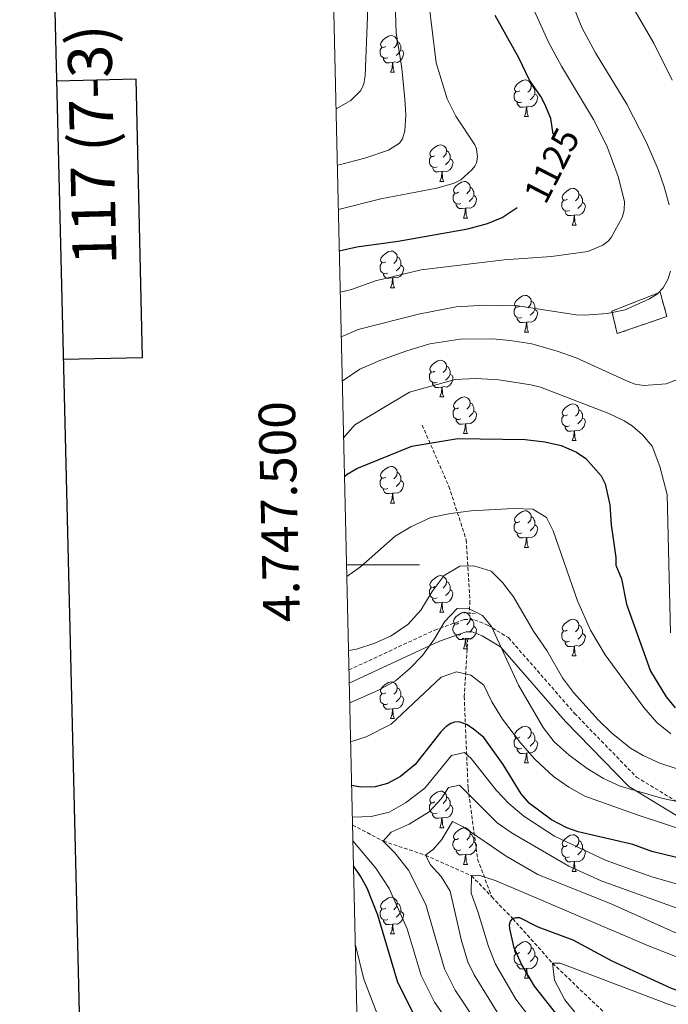
# Model space of a CAD drawing. Units: metres. Extents: x 657355 to 661878, y 4746032 to 4749105.
# Drawn here: x 658183 to 658361, y 4747380 to 4747649 of the extents above; entities that cross this region are included whole.
import ezdxf
from ezdxf.enums import TextEntityAlignment as Align

# ---------------------------------------------------------------- set-up
doc = ezdxf.new("R2010")
doc.units = ezdxf.units.M
doc.header["$MEASUREMENT"] = 0
doc.linetypes.add('TRAZOS', pattern=[0.75, 0.5, -0.25])
doc.linetypes.add('TRAZOSX2', pattern=[1.5, 1, -0.5])
for name, color, linetype, lineweight in [('Level 11', 142, 'TRAZOSX2', 13), ('Level 18', 1, 'TRAZOSX2', 13), ('Level 21', 19, 'Continuous', 0), ('Level 36', 19, 'Continuous', 40), ('Level 4', 36, 'Continuous', 30), ('Level 41', 39, 'Continuous', 0), ('Level 5', 36, 'Continuous', 0), ('Level 53', 1, 'Continuous', 0), ('Level 61', 19, 'Continuous', 0), ('Level 63', 7, 'Continuous', 0)]:
    doc.layers.add(name, color=color, linetype=linetype, lineweight=lineweight)
doc.styles.add('Arial', font='ARIAL.TTF', dxfattribs={"height": 0.2})

msp = doc.modelspace()

# ---------------------------------------------------------------- linework, layer by layer
at = {"layer": 'Level 11', "color": 142, "linetype": 'TRAZOSX2', "lineweight": 13}
for points in [[(658293.54, 4747538.22, 1101.78), (658300.88, 4747521.47, 1096.85), (658305.6, 4747506.81, 1092.38), (658306.64, 4747490.06, 1085.88), (658306.44, 4747486.76, 1085)], [(658306.03, 4747479.8, 1083.53), (658305.07, 4747463.89, 1077.68), (658306.12, 4747438.76, 1065.91), (658308.74, 4747419.39, 1057.02), (658312.6, 4747409.08, 1054.35)], [(658274.49, 4747428.74, 1068.87), (658282.9, 4747424.33, 1065), (658294.43, 4747420.47, 1060), (658307.06, 4747414.85, 1055), (658312.6, 4747409.08, 1054.35)], [(658312.6, 4747409.08, 1054.35), (658318.34, 4747403.1, 1050), (658329.25, 4747390.9, 1045), (658347.42, 4747373.57, 1040)]]:
    msp.add_polyline3d(points, dxfattribs=at)
at = {"layer": 'Level 18', "color": 1, "linetype": 'TRAZOSX2', "lineweight": 13}
msp.add_polyline3d([(658345.52, 4747569.48, 1115.11), (658346.94, 4747563.29, 1113.47), (658360.57, 4747568, 1113.3), (658358.72, 4747574.67, 1114.93), (658345.52, 4747569.48, 1115.11)], dxfattribs=at)
at = {"layer": 'Level 21', "color": 19, "linetype": 'TRAZOSX2', "lineweight": 0}
msp.add_polyline3d([(658273.51, 4747471.2, 1088.15), (658297, 4747482.13, 1085.79), (658305.06, 4747485, 1085), (658307.9, 4747484.93, 1085), (658311.46, 4747483.51, 1085), (658317.18, 4747480.05, 1086.49), (658335.27, 4747459.32, 1088.62), (658352.21, 4747441.88, 1087.02), (658373.14, 4747429.13, 1082.51), (658403.34, 4747416.13, 1078.86), (658426.14, 4747406, 1075.34), (658441.47, 4747407.44, 1074.82), (658451.02, 4747411.98, 1073.66), (658459.86, 4747427.18, 1072.24), (658474.43, 4747459.42, 1065.96), (658488.99, 4747495.77, 1058.84), (658498.32, 4747535.15, 1054.85), (658502.04, 4747563.27, 1056), (658510.52, 4747580.66, 1054.08), (658516.07, 4747596.8, 1052.02), (658517.07, 4747614.84, 1048.73), (658514.02, 4747633.65, 1046.02), (658508.43, 4747651.94, 1045.51)], dxfattribs=at)
at = {"layer": 'Level 21', "color": 19, "linetype": 'Continuous', "lineweight": 0}
msp.add_polyline3d([(658273.59, 4747467.6, 1086.89), (658298.26, 4747479.07, 1084.24), (658305.6, 4747481.68, 1084.22), (658307.22, 4747481.65, 1084.27), (658309.98, 4747480.54, 1083.96), (658315.03, 4747477.49, 1084.97), (658332.84, 4747457.08, 1087.34), (658350.14, 4747439.28, 1085.33), (658371.62, 4747426.19, 1080.48), (658402.01, 4747413.1, 1077.65), (658425.59, 4747402.63, 1073.63), (658442.36, 4747404.21, 1073.87), (658453.37, 4747409.44, 1072.65), (658462.8, 4747425.67, 1070.42), (658477.47, 4747458.12, 1063.93), (658492.14, 4747494.77, 1056.49), (658501.58, 4747534.55, 1052.46), (658505.24, 4747562.3, 1053.79), (658513.58, 4747579.39, 1052.1), (658519.34, 4747596.15, 1050.28), (658520.39, 4747615.01, 1047.01), (658517.25, 4747634.4, 1044.23), (658511.48, 4747653.25, 1043.76)], dxfattribs=at)
at = {"layer": 'Level 21', "color": 1, "linetype": 'TRAZOS', "lineweight": 0}
for points in [[(658304.86, 4747486.87, 1085), (658308.03, 4747486.66, 1085)], [(658304.49, 4747479.85, 1083.53), (658307.56, 4747479.75, 1083.53)]]:
    msp.add_polyline3d(points, dxfattribs=at)
at = {"layer": 'Level 36', "color": 92, "linetype": 'Continuous', "lineweight": 0}
for points in [[(658283.56, 4747641.93), (658283.03, 4747641.67), (658282.5, 4747641.72), (658282.23, 4747642.09), (658282.18, 4747642.52), (658282.34, 4747643.04), (658282.82, 4747643.63), (658283.45, 4747644.16), (658284.35, 4747644.75), (658285.1, 4747644.91), (658285.52, 4747644.85), (658286.05, 4747644.54), (658286.58, 4747643.95), (658286.74, 4747643.31), (658286.63, 4747642.46), (658286.21, 4747641.93), (658285.79, 4747641.51)], [(658284.14, 4747638.85), (658283.72, 4747638.69), (658283.13, 4747638.75), (658282.66, 4747638.96), (658282.23, 4747639.39), (658282.02, 4747639.97), (658282.02, 4747640.39), (658282.07, 4747640.98), (658282.5, 4747641.67)], [(658287.69, 4747641.03), (658288.15, 4747640.78), (658288.49, 4747640.17), (658288.38, 4747639.44), (658288.17, 4747638.8), (658287.59, 4747638.06), (658286.79, 4747637.58), (658285.94, 4747637.69), (658285.51, 4747637.56)], [(658286.74, 4747643.31), (658287.22, 4747643), (658287.53, 4747642.36), (658287.69, 4747642.04), (658287.69, 4747641.46), (658287.69, 4747641.03), (658287.32, 4747640.34), (658286.9, 4747639.86), (658286.42, 4747639.44)], [(658285.4, 4747637.56), (658284.51, 4747637.47), (658283.67, 4747637.47), (658283.24, 4747637.9), (658282.92, 4747638.38), (658282.92, 4747638.69)], [(658284.86, 4747634.87), (658285.29, 4747636.03), (658285.4, 4747637.56), (658285.51, 4747637.56), (658285.55, 4747636.97), (658285.58, 4747636.29), (658285.65, 4747635.67), (658285.77, 4747635.27), (658285.98, 4747634.87)], [(658284.86, 4747634.87), (658285.98, 4747634.87)], [(658320.25, 4747629.79), (658319.72, 4747629.53), (658319.19, 4747629.58), (658318.92, 4747629.95), (658318.87, 4747630.38), (658319.03, 4747630.9), (658319.51, 4747631.49), (658320.14, 4747632.02), (658321.04, 4747632.61), (658321.79, 4747632.77), (658322.21, 4747632.71), (658322.74, 4747632.4), (658323.27, 4747631.81), (658323.43, 4747631.17), (658323.32, 4747630.32), (658322.9, 4747629.79), (658322.48, 4747629.37)], [(658323.43, 4747631.17), (658323.91, 4747630.86), (658324.22, 4747630.22), (658324.38, 4747629.9), (658324.38, 4747629.32), (658324.38, 4747628.89), (658324.01, 4747628.2), (658323.59, 4747627.72), (658323.11, 4747627.3)], [(658320.83, 4747626.71), (658320.41, 4747626.55), (658319.82, 4747626.61), (658319.35, 4747626.82), (658318.92, 4747627.25), (658318.71, 4747627.83), (658318.71, 4747628.25), (658318.76, 4747628.84), (658319.19, 4747629.53)], [(658324.38, 4747628.89), (658324.84, 4747628.64), (658325.18, 4747628.03), (658325.07, 4747627.3), (658324.86, 4747626.66), (658324.28, 4747625.92), (658323.48, 4747625.44), (658322.63, 4747625.55), (658322.2, 4747625.42)], [(658322.09, 4747625.42), (658321.2, 4747625.33), (658320.36, 4747625.33), (658319.93, 4747625.76), (658319.61, 4747626.24), (658319.61, 4747626.55)], [(658321.55, 4747622.73), (658321.98, 4747623.89), (658322.09, 4747625.42), (658322.2, 4747625.42), (658322.24, 4747624.83), (658322.27, 4747624.15), (658322.34, 4747623.53), (658322.46, 4747623.13), (658322.67, 4747622.73)], [(658321.55, 4747622.73), (658322.67, 4747622.73)], [(658297.06, 4747612.02), (658296.53, 4747611.76), (658296, 4747611.81), (658295.74, 4747612.18), (658295.68, 4747612.61), (658295.84, 4747613.13), (658296.32, 4747613.72), (658296.96, 4747614.25), (658297.86, 4747614.84), (658298.6, 4747615), (658299.03, 4747614.94), (658299.56, 4747614.63), (658300.09, 4747614.04), (658300.25, 4747613.4), (658300.14, 4747612.55), (658299.71, 4747612.02), (658299.29, 4747611.6)], [(658297.65, 4747608.94), (658297.22, 4747608.78), (658296.64, 4747608.84), (658296.16, 4747609.05), (658295.74, 4747609.48), (658295.52, 4747610.06), (658295.52, 4747610.48), (658295.58, 4747611.07), (658296, 4747611.76)], [(658300.25, 4747613.4), (658300.72, 4747613.09), (658301.04, 4747612.45), (658301.2, 4747612.13), (658301.2, 4747611.55), (658301.2, 4747611.12), (658300.83, 4747610.43), (658300.41, 4747609.95), (658299.93, 4747609.53)], [(658298.91, 4747607.65), (658298.02, 4747607.56), (658297.17, 4747607.56), (658296.75, 4747607.99), (658296.43, 4747608.47), (658296.43, 4747608.78)], [(658301.2, 4747611.12), (658301.65, 4747610.87), (658302, 4747610.26), (658301.89, 4747609.53), (658301.68, 4747608.89), (658301.09, 4747608.15), (658300.3, 4747607.67), (658299.45, 4747607.78), (658299.02, 4747607.65)], [(658298.36, 4747604.96), (658298.8, 4747606.12), (658298.91, 4747607.65), (658299.02, 4747607.65), (658299.05, 4747607.06), (658299.09, 4747606.38), (658299.16, 4747605.76), (658299.27, 4747605.36), (658299.49, 4747604.96)], [(658298.36, 4747604.96), (658299.49, 4747604.96)], [(658303.54, 4747601.99), (658303.01, 4747601.72), (658302.48, 4747601.78), (658302.21, 4747602.15), (658302.16, 4747602.57), (658302.32, 4747603.09), (658302.8, 4747603.69), (658303.43, 4747604.22), (658304.33, 4747604.8), (658305.08, 4747604.96), (658305.5, 4747604.91), (658306.03, 4747604.59), (658306.56, 4747604.01), (658306.72, 4747603.37), (658306.61, 4747602.52), (658306.19, 4747601.99), (658305.77, 4747601.56)], [(658306.72, 4747603.37), (658307.2, 4747603.05), (658307.51, 4747602.41), (658307.67, 4747602.09), (658307.67, 4747601.51), (658307.67, 4747601.09), (658307.3, 4747600.4), (658306.88, 4747599.92), (658306.4, 4747599.5)], [(658304.12, 4747598.91), (658303.7, 4747598.75), (658303.11, 4747598.81), (658302.64, 4747599.02), (658302.21, 4747599.44), (658302, 4747600.03), (658302, 4747600.45), (658302.05, 4747601.03), (658302.48, 4747601.72)], [(658307.67, 4747601.09), (658308.13, 4747600.84), (658308.47, 4747600.22), (658308.36, 4747599.5), (658308.15, 4747598.86), (658307.57, 4747598.12), (658306.77, 4747597.64), (658305.92, 4747597.74), (658305.49, 4747597.61)], [(658333.31, 4747600.08), (658332.78, 4747599.82), (658332.25, 4747599.87), (658331.98, 4747600.24), (658331.93, 4747600.67), (658332.09, 4747601.19), (658332.57, 4747601.78), (658333.2, 4747602.31), (658334.1, 4747602.9), (658334.85, 4747603.06), (658335.27, 4747603), (658335.8, 4747602.69), (658336.33, 4747602.1), (658336.49, 4747601.46), (658336.38, 4747600.61), (658335.96, 4747600.08), (658335.54, 4747599.66)], [(658336.49, 4747601.46), (658336.97, 4747601.15), (658337.28, 4747600.51), (658337.44, 4747600.19), (658337.44, 4747599.61), (658337.44, 4747599.18), (658337.07, 4747598.49), (658336.65, 4747598.01), (658336.17, 4747597.59)], [(658305.38, 4747597.61), (658304.49, 4747597.53), (658303.65, 4747597.53), (658303.22, 4747597.96), (658302.9, 4747598.43), (658302.9, 4747598.75)], [(658333.89, 4747597), (658333.47, 4747596.84), (658332.88, 4747596.9), (658332.41, 4747597.11), (658331.98, 4747597.54), (658331.77, 4747598.12), (658331.77, 4747598.54), (658331.82, 4747599.13), (658332.25, 4747599.82)], [(658337.44, 4747599.18), (658337.9, 4747598.93), (658338.24, 4747598.32), (658338.13, 4747597.59), (658337.92, 4747596.95), (658337.34, 4747596.21), (658336.54, 4747595.73), (658335.69, 4747595.84), (658335.26, 4747595.71)], [(658304.84, 4747594.93), (658305.27, 4747596.09), (658305.38, 4747597.61), (658305.49, 4747597.61), (658305.53, 4747597.03), (658305.56, 4747596.34), (658305.63, 4747595.73), (658305.75, 4747595.33), (658305.96, 4747594.93)], [(658335.15, 4747595.71), (658334.26, 4747595.62), (658333.42, 4747595.62), (658332.99, 4747596.05), (658332.67, 4747596.53), (658332.67, 4747596.84)], [(658334.61, 4747593.02), (658335.04, 4747594.18), (658335.15, 4747595.71), (658335.26, 4747595.71), (658335.3, 4747595.12), (658335.33, 4747594.44), (658335.4, 4747593.82), (658335.52, 4747593.42), (658335.73, 4747593.02)], [(658304.84, 4747594.93), (658305.96, 4747594.93)], [(658334.61, 4747593.02), (658335.73, 4747593.02)], [(658283.56, 4747582.94), (658283.03, 4747582.67), (658282.5, 4747582.73), (658282.23, 4747583.1), (658282.18, 4747583.53), (658282.34, 4747584.05), (658282.82, 4747584.64), (658283.45, 4747585.17), (658284.35, 4747585.75), (658285.1, 4747585.91), (658285.52, 4747585.86), (658286.05, 4747585.55), (658286.58, 4747584.96), (658286.74, 4747584.32), (658286.63, 4747583.47), (658286.21, 4747582.94), (658285.79, 4747582.51)], [(658286.74, 4747584.32), (658287.22, 4747584.01), (658287.53, 4747583.37), (658287.69, 4747583.05), (658287.69, 4747582.47), (658287.69, 4747582.04), (658287.32, 4747581.35), (658286.9, 4747580.87), (658286.42, 4747580.45)], [(658284.14, 4747579.86), (658283.72, 4747579.7), (658283.13, 4747579.76), (658282.66, 4747579.97), (658282.23, 4747580.39), (658282.02, 4747580.98), (658282.02, 4747581.4), (658282.07, 4747581.99), (658282.5, 4747582.67)], [(658287.69, 4747582.04), (658288.15, 4747581.79), (658288.49, 4747581.17), (658288.38, 4747580.45), (658288.17, 4747579.81), (658287.59, 4747579.07), (658286.79, 4747578.59), (658285.94, 4747578.69), (658285.51, 4747578.57)], [(658285.4, 4747578.57), (658284.51, 4747578.48), (658283.67, 4747578.48), (658283.24, 4747578.91), (658282.92, 4747579.39), (658282.92, 4747579.7)], [(658284.86, 4747575.88), (658285.29, 4747577.04), (658285.4, 4747578.57), (658285.51, 4747578.57), (658285.55, 4747577.98), (658285.58, 4747577.29), (658285.65, 4747576.68), (658285.77, 4747576.28), (658285.98, 4747575.88)], [(658284.86, 4747575.88), (658285.98, 4747575.88)], [(658320.25, 4747570.8), (658319.72, 4747570.53), (658319.19, 4747570.59), (658318.92, 4747570.96), (658318.87, 4747571.39), (658319.03, 4747571.91), (658319.51, 4747572.5), (658320.14, 4747573.03), (658321.04, 4747573.61), (658321.79, 4747573.77), (658322.21, 4747573.72), (658322.74, 4747573.41), (658323.27, 4747572.82), (658323.43, 4747572.18), (658323.32, 4747571.33), (658322.9, 4747570.8), (658322.48, 4747570.37)], [(658323.43, 4747572.18), (658323.91, 4747571.87), (658324.22, 4747571.23), (658324.38, 4747570.91), (658324.38, 4747570.33), (658324.38, 4747569.9), (658324.01, 4747569.21), (658323.59, 4747568.73), (658323.11, 4747568.31)], [(658320.83, 4747567.72), (658320.41, 4747567.56), (658319.82, 4747567.62), (658319.35, 4747567.83), (658318.92, 4747568.25), (658318.71, 4747568.84), (658318.71, 4747569.26), (658318.76, 4747569.85), (658319.19, 4747570.53)], [(658324.38, 4747569.9), (658324.84, 4747569.65), (658325.18, 4747569.03), (658325.07, 4747568.31), (658324.86, 4747567.67), (658324.28, 4747566.93), (658323.48, 4747566.45), (658322.63, 4747566.55), (658322.2, 4747566.43)], [(658322.09, 4747566.43), (658321.2, 4747566.34), (658320.36, 4747566.34), (658319.93, 4747566.77), (658319.61, 4747567.25), (658319.61, 4747567.56)], [(658321.55, 4747563.74), (658321.98, 4747564.9), (658322.09, 4747566.43), (658322.2, 4747566.43), (658322.24, 4747565.84), (658322.27, 4747565.15), (658322.34, 4747564.54), (658322.46, 4747564.14), (658322.67, 4747563.74)], [(658321.55, 4747563.74), (658322.67, 4747563.74)], [(658297.06, 4747553.03), (658296.53, 4747552.77), (658296, 4747552.82), (658295.74, 4747553.19), (658295.68, 4747553.62), (658295.84, 4747554.14), (658296.32, 4747554.73), (658296.96, 4747555.26), (658297.86, 4747555.85), (658298.6, 4747556.01), (658299.02, 4747555.95), (658299.56, 4747555.64), (658300.08, 4747555.05), (658300.24, 4747554.41), (658300.14, 4747553.56), (658299.71, 4747553.03), (658299.29, 4747552.61)], [(658297.64, 4747549.95), (658297.22, 4747549.79), (658296.64, 4747549.85), (658296.16, 4747550.06), (658295.74, 4747550.49), (658295.52, 4747551.07), (658295.52, 4747551.49), (658295.58, 4747552.08), (658296, 4747552.77)], [(658301.2, 4747552.13), (658301.65, 4747551.88), (658302, 4747551.27), (658301.88, 4747550.54), (658301.68, 4747549.9), (658301.09, 4747549.16), (658300.3, 4747548.68), (658299.44, 4747548.79), (658299.02, 4747548.66)], [(658300.24, 4747554.41), (658300.72, 4747554.1), (658301.04, 4747553.46), (658301.2, 4747553.14), (658301.2, 4747552.56), (658301.2, 4747552.13), (658300.82, 4747551.44), (658300.4, 4747550.96), (658299.92, 4747550.54)], [(658298.9, 4747548.66), (658298.02, 4747548.57), (658297.17, 4747548.57), (658296.74, 4747549), (658296.42, 4747549.48), (658296.42, 4747549.79)], [(658298.36, 4747545.97), (658298.8, 4747547.13), (658298.9, 4747548.66), (658299.02, 4747548.66), (658299.05, 4747548.07), (658299.08, 4747547.39), (658299.16, 4747546.77), (658299.27, 4747546.37), (658299.48, 4747545.97)], [(658298.36, 4747545.97), (658299.48, 4747545.97)], [(658303.54, 4747543), (658303, 4747542.73), (658302.48, 4747542.79), (658302.21, 4747543.16), (658302.16, 4747543.58), (658302.32, 4747544.1), (658302.8, 4747544.7), (658303.43, 4747545.23), (658304.33, 4747545.81), (658305.08, 4747545.97), (658305.5, 4747545.92), (658306.03, 4747545.6), (658306.56, 4747545.02), (658306.72, 4747544.38), (658306.61, 4747543.53), (658306.18, 4747543), (658305.76, 4747542.57)], [(658306.72, 4747544.38), (658307.2, 4747544.06), (658307.51, 4747543.42), (658307.67, 4747543.1), (658307.67, 4747542.52), (658307.67, 4747542.1), (658307.3, 4747541.41), (658306.88, 4747540.93), (658306.4, 4747540.51)], [(658333.31, 4747541.09), (658332.78, 4747540.83), (658332.25, 4747540.88), (658331.98, 4747541.25), (658331.93, 4747541.68), (658332.09, 4747542.2), (658332.57, 4747542.79), (658333.2, 4747543.32), (658334.1, 4747543.91), (658334.85, 4747544.07), (658335.27, 4747544.01), (658335.8, 4747543.7), (658336.33, 4747543.11), (658336.49, 4747542.47), (658336.38, 4747541.62), (658335.96, 4747541.09), (658335.54, 4747540.67)], [(658304.12, 4747539.92), (658303.7, 4747539.76), (658303.11, 4747539.82), (658302.64, 4747540.03), (658302.21, 4747540.45), (658302, 4747541.04), (658302, 4747541.46), (658302.05, 4747542.04), (658302.48, 4747542.73)], [(658307.67, 4747542.1), (658308.12, 4747541.85), (658308.47, 4747541.23), (658308.36, 4747540.51), (658308.15, 4747539.87), (658307.56, 4747539.13), (658306.77, 4747538.65), (658305.92, 4747538.75), (658305.49, 4747538.62)], [(658336.49, 4747542.47), (658336.97, 4747542.16), (658337.28, 4747541.52), (658337.44, 4747541.2), (658337.44, 4747540.62), (658337.44, 4747540.19), (658337.07, 4747539.5), (658336.65, 4747539.02), (658336.17, 4747538.6)], [(658305.38, 4747538.62), (658304.49, 4747538.54), (658303.64, 4747538.54), (658303.22, 4747538.97), (658302.9, 4747539.44), (658302.9, 4747539.76)], [(658304.84, 4747535.94), (658305.27, 4747537.1), (658305.38, 4747538.62), (658305.49, 4747538.62), (658305.52, 4747538.04), (658305.56, 4747537.35), (658305.63, 4747536.74), (658305.74, 4747536.34), (658305.96, 4747535.94)], [(658333.89, 4747538.01), (658333.47, 4747537.85), (658332.88, 4747537.91), (658332.41, 4747538.12), (658331.98, 4747538.55), (658331.77, 4747539.13), (658331.77, 4747539.55), (658331.82, 4747540.14), (658332.25, 4747540.83)], [(658337.44, 4747540.19), (658337.9, 4747539.94), (658338.24, 4747539.33), (658338.13, 4747538.6), (658337.92, 4747537.96), (658337.34, 4747537.22), (658336.54, 4747536.74), (658335.69, 4747536.85), (658335.26, 4747536.72)], [(658304.84, 4747535.94), (658305.96, 4747535.94)], [(658335.15, 4747536.72), (658334.26, 4747536.63), (658333.42, 4747536.63), (658332.99, 4747537.06), (658332.67, 4747537.54), (658332.67, 4747537.85)], [(658334.61, 4747534.03), (658335.04, 4747535.19), (658335.15, 4747536.72), (658335.26, 4747536.72), (658335.3, 4747536.13), (658335.33, 4747535.45), (658335.4, 4747534.83), (658335.52, 4747534.43), (658335.73, 4747534.03)], [(658334.61, 4747534.03), (658335.73, 4747534.03)], [(658283.56, 4747523.95), (658283.03, 4747523.69), (658282.5, 4747523.74), (658282.23, 4747524.11), (658282.18, 4747524.53), (658282.34, 4747525.05), (658282.82, 4747525.65), (658283.45, 4747526.18), (658284.35, 4747526.77), (658285.1, 4747526.93), (658285.52, 4747526.87), (658286.05, 4747526.55), (658286.58, 4747525.97), (658286.74, 4747525.33), (658286.63, 4747524.48), (658286.21, 4747523.95), (658285.79, 4747523.53)], [(658286.74, 4747525.33), (658287.22, 4747525.01), (658287.53, 4747524.37), (658287.69, 4747524.05), (658287.69, 4747523.47), (658287.69, 4747523.05), (658287.32, 4747522.36), (658286.9, 4747521.88), (658286.42, 4747521.46)], [(658284.14, 4747520.87), (658283.72, 4747520.71), (658283.13, 4747520.77), (658282.66, 4747520.98), (658282.23, 4747521.41), (658282.02, 4747521.99), (658282.02, 4747522.41), (658282.07, 4747522.99), (658282.5, 4747523.69)], [(658287.69, 4747523.05), (658288.15, 4747522.8), (658288.49, 4747522.19), (658288.38, 4747521.46), (658288.17, 4747520.82), (658287.59, 4747520.08), (658286.79, 4747519.6), (658285.94, 4747519.71), (658285.51, 4747519.57)], [(658285.4, 4747519.57), (658284.51, 4747519.49), (658283.67, 4747519.49), (658283.24, 4747519.92), (658282.92, 4747520.39), (658282.92, 4747520.71)], [(658284.86, 4747516.89), (658285.29, 4747518.05), (658285.4, 4747519.57), (658285.51, 4747519.57), (658285.55, 4747518.99), (658285.58, 4747518.31), (658285.65, 4747517.69), (658285.77, 4747517.29), (658285.98, 4747516.89)], [(658284.86, 4747516.89), (658285.98, 4747516.89)], [(658320.25, 4747511.81), (658319.72, 4747511.55), (658319.19, 4747511.6), (658318.92, 4747511.97), (658318.87, 4747512.39), (658319.03, 4747512.91), (658319.51, 4747513.51), (658320.14, 4747514.04), (658321.04, 4747514.63), (658321.79, 4747514.78), (658322.21, 4747514.73), (658322.74, 4747514.41), (658323.27, 4747513.83), (658323.43, 4747513.19), (658323.32, 4747512.34), (658322.9, 4747511.81), (658322.48, 4747511.39)], [(658320.83, 4747508.73), (658320.41, 4747508.57), (658319.82, 4747508.63), (658319.35, 4747508.84), (658318.92, 4747509.27), (658318.71, 4747509.85), (658318.71, 4747510.27), (658318.76, 4747510.85), (658319.19, 4747511.55)], [(658323.43, 4747513.19), (658323.91, 4747512.87), (658324.22, 4747512.23), (658324.38, 4747511.91), (658324.38, 4747511.33), (658324.38, 4747510.91), (658324.01, 4747510.22), (658323.59, 4747509.74), (658323.11, 4747509.32)], [(658324.38, 4747510.91), (658324.84, 4747510.66), (658325.18, 4747510.05), (658325.07, 4747509.32), (658324.86, 4747508.68), (658324.28, 4747507.94), (658323.48, 4747507.46), (658322.63, 4747507.57), (658322.2, 4747507.43)], [(658322.09, 4747507.43), (658321.2, 4747507.35), (658320.36, 4747507.35), (658319.93, 4747507.78), (658319.61, 4747508.25), (658319.61, 4747508.57)], [(658321.55, 4747504.75), (658321.98, 4747505.91), (658322.09, 4747507.43), (658322.2, 4747507.43), (658322.24, 4747506.85), (658322.27, 4747506.17), (658322.34, 4747505.55), (658322.46, 4747505.15), (658322.67, 4747504.75)], [(658321.55, 4747504.75), (658322.67, 4747504.75)], [(658297.06, 4747494.04), (658296.53, 4747493.78), (658296, 4747493.83), (658295.73, 4747494.2), (658295.68, 4747494.63), (658295.84, 4747495.15), (658296.32, 4747495.74), (658296.95, 4747496.27), (658297.85, 4747496.86), (658298.6, 4747497.02), (658299.02, 4747496.96), (658299.55, 4747496.65), (658300.08, 4747496.06), (658300.24, 4747495.42), (658300.13, 4747494.57), (658299.71, 4747494.04), (658299.29, 4747493.62)], [(658300.24, 4747495.42), (658300.72, 4747495.11), (658301.03, 4747494.47), (658301.19, 4747494.15), (658301.19, 4747493.57), (658301.19, 4747493.14), (658300.82, 4747492.45), (658300.4, 4747491.97), (658299.92, 4747491.55)], [(658297.64, 4747490.96), (658297.22, 4747490.8), (658296.63, 4747490.86), (658296.16, 4747491.07), (658295.73, 4747491.5), (658295.52, 4747492.08), (658295.52, 4747492.5), (658295.57, 4747493.09), (658296, 4747493.78)], [(658301.19, 4747493.14), (658301.65, 4747492.89), (658301.99, 4747492.28), (658301.88, 4747491.55), (658301.67, 4747490.91), (658301.09, 4747490.17), (658300.29, 4747489.69), (658299.44, 4747489.8), (658299.01, 4747489.67)], [(658298.9, 4747489.67), (658298.01, 4747489.58), (658297.17, 4747489.58), (658296.74, 4747490.01), (658296.42, 4747490.49), (658296.42, 4747490.8)], [(658298.36, 4747486.98), (658298.79, 4747488.14), (658298.9, 4747489.67), (658299.01, 4747489.67), (658299.05, 4747489.08), (658299.08, 4747488.4), (658299.15, 4747487.78), (658299.27, 4747487.38), (658299.48, 4747486.98)], [(658298.36, 4747486.98), (658299.48, 4747486.98)], [(658303.53, 4747484.01), (658303, 4747483.74), (658302.47, 4747483.8), (658302.21, 4747484.17), (658302.15, 4747484.59), (658302.31, 4747485.11), (658302.79, 4747485.71), (658303.43, 4747486.24), (658304.33, 4747486.82), (658305.07, 4747486.98), (658305.5, 4747486.93), (658306.03, 4747486.61), (658306.56, 4747486.03), (658306.72, 4747485.39), (658306.61, 4747484.54), (658306.18, 4747484.01), (658305.76, 4747483.58)], [(658306.72, 4747485.39), (658307.19, 4747485.07), (658307.51, 4747484.43), (658307.67, 4747484.11), (658307.67, 4747483.53), (658307.67, 4747483.11), (658307.3, 4747482.42), (658306.88, 4747481.94), (658306.4, 4747481.52)], [(658333.3, 4747482.1), (658332.78, 4747481.84), (658332.24, 4747481.89), (658331.98, 4747482.26), (658331.92, 4747482.69), (658332.08, 4747483.21), (658332.56, 4747483.8), (658333.2, 4747484.33), (658334.1, 4747484.92), (658334.84, 4747485.08), (658335.27, 4747485.02), (658335.8, 4747484.71), (658336.33, 4747484.12), (658336.49, 4747483.48), (658336.38, 4747482.63), (658335.96, 4747482.1), (658335.54, 4747481.68)], [(658304.12, 4747480.93), (658303.69, 4747480.77), (658303.11, 4747480.83), (658302.63, 4747481.04), (658302.21, 4747481.46), (658301.99, 4747482.05), (658301.99, 4747482.47), (658302.05, 4747483.05), (658302.47, 4747483.74)], [(658307.67, 4747483.11), (658308.12, 4747482.86), (658308.47, 4747482.24), (658308.36, 4747481.52), (658308.15, 4747480.88), (658307.56, 4747480.14), (658306.77, 4747479.66), (658305.92, 4747479.76), (658305.49, 4747479.63)], [(658333.89, 4747479.02), (658333.46, 4747478.86), (658332.88, 4747478.92), (658332.4, 4747479.13), (658331.98, 4747479.56), (658331.76, 4747480.14), (658331.76, 4747480.56), (658331.82, 4747481.15), (658332.24, 4747481.84)], [(658336.49, 4747483.48), (658336.96, 4747483.17), (658337.28, 4747482.53), (658337.44, 4747482.21), (658337.44, 4747481.63), (658337.44, 4747481.2), (658337.07, 4747480.51), (658336.65, 4747480.03), (658336.17, 4747479.61)], [(658305.38, 4747479.63), (658304.49, 4747479.55), (658303.64, 4747479.55), (658303.22, 4747479.98), (658302.9, 4747480.45), (658302.9, 4747480.77)], [(658304.83, 4747476.95), (658305.27, 4747478.11), (658305.38, 4747479.63), (658305.49, 4747479.63), (658305.52, 4747479.05), (658305.56, 4747478.36), (658305.63, 4747477.75), (658305.74, 4747477.35), (658305.96, 4747476.95)], [(658337.44, 4747481.2), (658337.9, 4747480.95), (658338.24, 4747480.34), (658338.13, 4747479.61), (658337.92, 4747478.97), (658337.34, 4747478.23), (658336.54, 4747477.75), (658335.69, 4747477.86), (658335.26, 4747477.73)], [(658304.83, 4747476.95), (658305.96, 4747476.95)], [(658335.15, 4747477.73), (658334.26, 4747477.64), (658333.42, 4747477.64), (658332.99, 4747478.07), (658332.67, 4747478.55), (658332.67, 4747478.86)], [(658334.6, 4747475.04), (658335.04, 4747476.2), (658335.15, 4747477.73), (658335.26, 4747477.73), (658335.3, 4747477.14), (658335.33, 4747476.46), (658335.4, 4747475.84), (658335.52, 4747475.44), (658335.73, 4747475.04)], [(658334.6, 4747475.04), (658335.73, 4747475.04)], [(658283.56, 4747464.96), (658283.03, 4747464.69), (658282.5, 4747464.75), (658282.23, 4747465.12), (658282.18, 4747465.54), (658282.34, 4747466.06), (658282.82, 4747466.66), (658283.45, 4747467.19), (658284.35, 4747467.77), (658285.1, 4747467.93), (658285.52, 4747467.88), (658286.05, 4747467.56), (658286.58, 4747466.98), (658286.74, 4747466.34), (658286.63, 4747465.49), (658286.21, 4747464.96), (658285.79, 4747464.53)], [(658286.74, 4747466.34), (658287.22, 4747466.02), (658287.53, 4747465.38), (658287.69, 4747465.06), (658287.69, 4747464.48), (658287.69, 4747464.06), (658287.32, 4747463.37), (658286.9, 4747462.89), (658286.42, 4747462.47)], [(658284.14, 4747461.88), (658283.72, 4747461.72), (658283.13, 4747461.78), (658282.66, 4747461.99), (658282.23, 4747462.41), (658282.02, 4747463), (658282.02, 4747463.42), (658282.07, 4747464), (658282.5, 4747464.69)], [(658287.69, 4747464.06), (658288.15, 4747463.81), (658288.49, 4747463.19), (658288.38, 4747462.47), (658288.17, 4747461.83), (658287.59, 4747461.09), (658286.79, 4747460.61), (658285.94, 4747460.71), (658285.51, 4747460.58)], [(658285.4, 4747460.58), (658284.51, 4747460.5), (658283.67, 4747460.5), (658283.24, 4747460.93), (658282.92, 4747461.4), (658282.92, 4747461.72)], [(658284.86, 4747457.9), (658285.29, 4747459.06), (658285.4, 4747460.58), (658285.51, 4747460.58), (658285.55, 4747460), (658285.58, 4747459.31), (658285.65, 4747458.7), (658285.77, 4747458.3), (658285.98, 4747457.9)], [(658284.86, 4747457.9), (658285.98, 4747457.9)], [(658320.25, 4747452.82), (658319.72, 4747452.55), (658319.19, 4747452.61), (658318.92, 4747452.98), (658318.87, 4747453.4), (658319.03, 4747453.92), (658319.51, 4747454.52), (658320.14, 4747455.05), (658321.04, 4747455.63), (658321.79, 4747455.79), (658322.21, 4747455.74), (658322.74, 4747455.42), (658323.27, 4747454.84), (658323.43, 4747454.2), (658323.32, 4747453.35), (658322.9, 4747452.82), (658322.48, 4747452.39)], [(658320.83, 4747449.74), (658320.41, 4747449.58), (658319.82, 4747449.64), (658319.35, 4747449.85), (658318.92, 4747450.27), (658318.71, 4747450.86), (658318.71, 4747451.28), (658318.76, 4747451.86), (658319.19, 4747452.55)], [(658323.43, 4747454.2), (658323.91, 4747453.88), (658324.22, 4747453.24), (658324.38, 4747452.92), (658324.38, 4747452.34), (658324.38, 4747451.92), (658324.01, 4747451.23), (658323.59, 4747450.75), (658323.11, 4747450.33)], [(658322.09, 4747448.44), (658321.2, 4747448.36), (658320.36, 4747448.36), (658319.93, 4747448.79), (658319.61, 4747449.26), (658319.61, 4747449.58)], [(658324.38, 4747451.92), (658324.84, 4747451.67), (658325.18, 4747451.05), (658325.07, 4747450.33), (658324.86, 4747449.69), (658324.28, 4747448.95), (658323.48, 4747448.47), (658322.63, 4747448.57), (658322.2, 4747448.44)], [(658321.55, 4747445.76), (658321.98, 4747446.92), (658322.09, 4747448.44), (658322.2, 4747448.44), (658322.24, 4747447.86), (658322.27, 4747447.17), (658322.34, 4747446.56), (658322.46, 4747446.16), (658322.67, 4747445.76)], [(658321.55, 4747445.76), (658322.67, 4747445.76)], [(658297.06, 4747435.05), (658296.53, 4747434.79), (658296, 4747434.84), (658295.73, 4747435.21), (658295.68, 4747435.63), (658295.84, 4747436.15), (658296.32, 4747436.75), (658296.95, 4747437.28), (658297.85, 4747437.87), (658298.6, 4747438.03), (658299.02, 4747437.97), (658299.55, 4747437.65), (658300.08, 4747437.07), (658300.24, 4747436.43), (658300.13, 4747435.58), (658299.71, 4747435.05), (658299.29, 4747434.63)], [(658300.24, 4747436.43), (658300.72, 4747436.11), (658301.03, 4747435.47), (658301.19, 4747435.15), (658301.19, 4747434.57), (658301.19, 4747434.15), (658300.82, 4747433.46), (658300.4, 4747432.98), (658299.92, 4747432.56)], [(658297.64, 4747431.97), (658297.22, 4747431.81), (658296.63, 4747431.87), (658296.16, 4747432.08), (658295.73, 4747432.51), (658295.52, 4747433.09), (658295.52, 4747433.51), (658295.57, 4747434.09), (658296, 4747434.79)], [(658301.19, 4747434.15), (658301.65, 4747433.9), (658301.99, 4747433.29), (658301.88, 4747432.56), (658301.67, 4747431.92), (658301.09, 4747431.18), (658300.29, 4747430.7), (658299.44, 4747430.81), (658299.01, 4747430.67)], [(658298.9, 4747430.67), (658298.01, 4747430.59), (658297.17, 4747430.59), (658296.74, 4747431.02), (658296.42, 4747431.49), (658296.42, 4747431.81)], [(658298.36, 4747427.99), (658298.79, 4747429.15), (658298.9, 4747430.67), (658299.01, 4747430.67), (658299.05, 4747430.09), (658299.08, 4747429.41), (658299.15, 4747428.79), (658299.27, 4747428.39), (658299.48, 4747427.99)], [(658298.36, 4747427.99), (658299.48, 4747427.99)], [(658303.53, 4747425.02), (658303, 4747424.75), (658302.47, 4747424.81), (658302.21, 4747425.18), (658302.15, 4747425.6), (658302.31, 4747426.12), (658302.79, 4747426.72), (658303.43, 4747427.25), (658304.33, 4747427.83), (658305.07, 4747427.99), (658305.5, 4747427.93), (658306.03, 4747427.62), (658306.56, 4747427.03), (658306.72, 4747426.4), (658306.61, 4747425.55), (658306.18, 4747425.02), (658305.76, 4747424.59)], [(658306.72, 4747426.4), (658307.19, 4747426.08), (658307.51, 4747425.44), (658307.67, 4747425.12), (658307.67, 4747424.54), (658307.67, 4747424.12), (658307.3, 4747423.43), (658306.88, 4747422.95), (658306.4, 4747422.53)], [(658333.3, 4747423.11), (658332.77, 4747422.85), (658332.24, 4747422.9), (658331.98, 4747423.27), (658331.92, 4747423.69), (658332.08, 4747424.21), (658332.56, 4747424.81), (658333.2, 4747425.34), (658334.1, 4747425.93), (658334.84, 4747426.09), (658335.27, 4747426.03), (658335.8, 4747425.71), (658336.33, 4747425.13), (658336.49, 4747424.49), (658336.38, 4747423.64), (658335.95, 4747423.11), (658335.53, 4747422.69)], [(658304.12, 4747421.94), (658303.69, 4747421.78), (658303.11, 4747421.84), (658302.63, 4747422.05), (658302.21, 4747422.47), (658301.99, 4747423.06), (658301.99, 4747423.48), (658302.05, 4747424.06), (658302.47, 4747424.75)], [(658307.67, 4747424.12), (658308.12, 4747423.87), (658308.47, 4747423.25), (658308.36, 4747422.53), (658308.15, 4747421.89), (658307.56, 4747421.15), (658306.77, 4747420.67), (658305.92, 4747420.77), (658305.49, 4747420.64)], [(658333.89, 4747420.03), (658333.46, 4747419.87), (658332.88, 4747419.93), (658332.4, 4747420.14), (658331.98, 4747420.57), (658331.76, 4747421.15), (658331.76, 4747421.57), (658331.82, 4747422.15), (658332.24, 4747422.85)], [(658336.49, 4747424.49), (658336.96, 4747424.17), (658337.28, 4747423.53), (658337.44, 4747423.21), (658337.44, 4747422.63), (658337.44, 4747422.21), (658337.07, 4747421.52), (658336.65, 4747421.04), (658336.17, 4747420.62)], [(658305.38, 4747420.64), (658304.49, 4747420.56), (658303.64, 4747420.56), (658303.22, 4747420.99), (658302.9, 4747421.46), (658302.9, 4747421.78)], [(658304.83, 4747417.96), (658305.27, 4747419.12), (658305.38, 4747420.64), (658305.49, 4747420.64), (658305.52, 4747420.06), (658305.56, 4747419.37), (658305.63, 4747418.76), (658305.74, 4747418.36), (658305.96, 4747417.96)], [(658335.15, 4747418.73), (658334.26, 4747418.65), (658333.41, 4747418.65), (658332.99, 4747419.08), (658332.67, 4747419.55), (658332.67, 4747419.87)], [(658337.44, 4747422.21), (658337.89, 4747421.96), (658338.24, 4747421.35), (658338.13, 4747420.62), (658337.92, 4747419.98), (658337.33, 4747419.24), (658336.54, 4747418.76), (658335.69, 4747418.87), (658335.26, 4747418.73)], [(658304.83, 4747417.96), (658305.96, 4747417.96)], [(658334.6, 4747416.05), (658335.04, 4747417.21), (658335.15, 4747418.73), (658335.26, 4747418.73), (658335.29, 4747418.15), (658335.33, 4747417.47), (658335.4, 4747416.85), (658335.51, 4747416.45), (658335.73, 4747416.05)], [(658334.6, 4747416.05), (658335.73, 4747416.05)], [(658283.56, 4747405.97), (658283.02, 4747405.7), (658282.5, 4747405.76), (658282.23, 4747406.13), (658282.18, 4747406.55), (658282.34, 4747407.07), (658282.82, 4747407.67), (658283.45, 4747408.2), (658284.35, 4747408.78), (658285.1, 4747408.94), (658285.52, 4747408.89), (658286.05, 4747408.57), (658286.58, 4747407.99), (658286.74, 4747407.35), (658286.63, 4747406.5), (658286.2, 4747405.97), (658285.78, 4747405.54)], [(658286.74, 4747407.35), (658287.22, 4747407.03), (658287.53, 4747406.39), (658287.69, 4747406.07), (658287.69, 4747405.49), (658287.69, 4747405.07), (658287.32, 4747404.38), (658286.9, 4747403.9), (658286.42, 4747403.48)], [(658284.14, 4747402.89), (658283.72, 4747402.73), (658283.13, 4747402.79), (658282.66, 4747403), (658282.23, 4747403.42), (658282.02, 4747404.01), (658282.02, 4747404.43), (658282.07, 4747405.01), (658282.5, 4747405.7)], [(658287.69, 4747405.07), (658288.14, 4747404.82), (658288.49, 4747404.2), (658288.38, 4747403.48), (658288.17, 4747402.84), (658287.58, 4747402.1), (658286.79, 4747401.62), (658285.94, 4747401.72), (658285.51, 4747401.59)], [(658285.4, 4747401.59), (658284.51, 4747401.51), (658283.66, 4747401.51), (658283.24, 4747401.94), (658282.92, 4747402.41), (658282.92, 4747402.73)], [(658284.86, 4747398.91), (658285.29, 4747400.07), (658285.4, 4747401.59), (658285.51, 4747401.59), (658285.54, 4747401.01), (658285.58, 4747400.32), (658285.65, 4747399.71), (658285.76, 4747399.31), (658285.98, 4747398.91)], [(658284.86, 4747398.91), (658285.98, 4747398.91)], [(658320.24, 4747393.83), (658319.72, 4747393.56), (658319.18, 4747393.62), (658318.92, 4747393.99), (658318.86, 4747394.41), (658319.02, 4747394.93), (658319.5, 4747395.53), (658320.14, 4747396.06), (658321.04, 4747396.64), (658321.78, 4747396.8), (658322.21, 4747396.75), (658322.74, 4747396.43), (658323.27, 4747395.85), (658323.43, 4747395.21), (658323.32, 4747394.36), (658322.9, 4747393.83), (658322.48, 4747393.4)], [(658320.83, 4747390.75), (658320.4, 4747390.59), (658319.82, 4747390.65), (658319.34, 4747390.86), (658318.92, 4747391.28), (658318.7, 4747391.87), (658318.7, 4747392.29), (658318.76, 4747392.87), (658319.18, 4747393.56)], [(658324.38, 4747392.93), (658324.84, 4747392.68), (658325.18, 4747392.06), (658325.07, 4747391.34), (658324.86, 4747390.7), (658324.28, 4747389.96), (658323.48, 4747389.48), (658322.63, 4747389.58), (658322.2, 4747389.45)], [(658323.43, 4747395.21), (658323.9, 4747394.89), (658324.22, 4747394.25), (658324.38, 4747393.93), (658324.38, 4747393.35), (658324.38, 4747392.93), (658324.01, 4747392.24), (658323.59, 4747391.76), (658323.11, 4747391.34)], [(658322.09, 4747389.45), (658321.2, 4747389.37), (658320.36, 4747389.37), (658319.93, 4747389.8), (658319.61, 4747390.27), (658319.61, 4747390.59)], [(658321.54, 4747386.77), (658321.98, 4747387.93), (658322.09, 4747389.45), (658322.2, 4747389.45), (658322.24, 4747388.87), (658322.27, 4747388.18), (658322.34, 4747387.57), (658322.46, 4747387.17), (658322.67, 4747386.77)], [(658321.54, 4747386.77), (658322.67, 4747386.77)]]:
    msp.add_lwpolyline(points, dxfattribs=at)
at = {"layer": 'Level 4', "color": 36, "linetype": 'Continuous', "lineweight": 30}
for points in [[(658329.43, 4747617.87, 1125.01), (658328.75, 4747622.19, 1125.01), (658327.12, 4747626.13, 1125.01), (658326.05, 4747628.21, 1125.01), (658322.96, 4747632.74, 1125.01), (658319.99, 4747638.86, 1125.01), (658313.54, 4747650.45, 1125.01)], [(658270.86, 4747585.95, 1125.01), (658275.67, 4747587.05, 1125.01), (658287, 4747588.61, 1125.01), (658306.06, 4747592.01, 1125.01), (658311.44, 4747593.44, 1125.01), (658315.49, 4747595.06, 1125.01), (658319.57, 4747597.79, 1125.01)], [(658272.29, 4747524.18, 1100), (658273.02, 4747524.84, 1100), (658275.62, 4747526.38, 1100), (658290.71, 4747532.48, 1100), (658303.31, 4747534.6, 1100), (658321.8, 4747534.32, 1100), (658327.15, 4747533.67, 1100), (658331.59, 4747532.66, 1100), (658335.85, 4747530.8, 1100), (658338.34, 4747529.14, 1100), (658342.55, 4747524.36, 1100), (658343.67, 4747522.21, 1100), (658344.97, 4747516.41, 1100), (658345.29, 4747510.9, 1100), (658346.59, 4747502.02, 1100), (658346.63, 4747499.93, 1100), (658348.1, 4747496.14, 1100), (658349.51, 4747489.24, 1100), (658356.07, 4747470.88, 1100), (658360.39, 4747463.85, 1100), (658362.79, 4747460.85, 1100)], [(658374.3, 4747416.39, 1075), (658365.83, 4747419.17, 1075), (658356.45, 4747421.53, 1075), (658351.28, 4747423.4, 1075), (658336.29, 4747426.91, 1075), (658333.19, 4747428.01, 1075), (658328.99, 4747430.13, 1075), (658322.94, 4747434.64, 1075), (658320.68, 4747437.29, 1075), (658315.72, 4747445.34, 1075), (658310.43, 4747452.69, 1075), (658307.48, 4747455.1, 1075), (658305.66, 4747456.22, 1075), (658303.7, 4747456.97, 1075), (658302.36, 4747456.92, 1075), (658301.41, 4747456.57, 1075), (658300.12, 4747455.7, 1075), (658298.66, 4747454.23, 1075), (658291.64, 4747445.29, 1075), (658287.58, 4747442.07, 1075), (658284.07, 4747440.12, 1075)], [(658284.07, 4747440.12, 1075), (658280.65, 4747439.17, 1075), (658276.63, 4747439.1, 1075), (658274.24, 4747439.6, 1075)], [(658321.41, 4747227.04, 1075), (658322.53, 4747236.17, 1075), (658322.84, 4747241.84, 1075), (658322, 4747260.4, 1075), (658321.59, 4747295.01, 1075), (658320.86, 4747312.31, 1075), (658319.1, 4747323.16, 1075), (658318.07, 4747327.68, 1075), (658314.17, 4747341, 1075), (658312.7, 4747344.23, 1075), (658305.43, 4747356.77, 1075), (658297.2, 4747369.12, 1075), (658291.23, 4747376.97, 1075), (658286.93, 4747385.63, 1075), (658281.43, 4747404.03, 1075), (658278.47, 4747411.46, 1075), (658276.65, 4747414.77, 1075), (658274.74, 4747417.57, 1075)], [(658330.75, 4747376.42, 1050), (658324.27, 4747384.6, 1050), (658320.73, 4747390.6, 1050), (658318.72, 4747395.14, 1050), (658317.54, 4747400.29, 1050), (658317.49, 4747401.39, 1050), (658317.73, 4747402.4, 1050), (658318.34, 4747403.1, 1050), (658319.26, 4747403.46, 1050), (658320.22, 4747403.39, 1050), (658325.24, 4747400.87, 1050), (658334.78, 4747397.29, 1050), (658345.51, 4747391.58, 1050), (658353.76, 4747387.68, 1050), (658361.53, 4747384.12, 1050), (658367.4, 4747381.92, 1050), (658383.96, 4747376.22, 1050)]]:
    msp.add_polyline3d(points, dxfattribs=at)
at = {"layer": 'Level 5', "color": 36, "linetype": 'Continuous', "lineweight": 0}
for points in [[(658270.32, 4747609.43, 1135.01), (658271.19, 4747609.6, 1135.01), (658277.85, 4747611.34, 1135.01), (658284.36, 4747613.53, 1135.01), (658287.38, 4747615.49, 1135.01), (658288.15, 4747616.67, 1135.01), (658288.76, 4747618.83, 1135.01), (658289.03, 4747623.24, 1135.01), (658288.81, 4747627.52, 1135.01), (658288, 4747635.95, 1135.01), (658286.42, 4747645.62, 1135.01), (658285.96, 4747659.96, 1135.01), (658283.16, 4747688.51, 1135.01), (658282.28, 4747706.6, 1135.01), (658280.64, 4747719.44, 1135.01), (658279.6, 4747724.83, 1135.01), (658277.69, 4747731.57, 1135.01), (658272.25, 4747747.95, 1135.01), (658267.09, 4747761.67, 1135.01), (658266.79, 4747762.7, 1135.01)], [(658269.97, 4747624.83, 1140.01), (658273.99, 4747627.16, 1140.01), (658276.71, 4747629.91, 1140.01), (658277.53, 4747631.68, 1140.01), (658277.98, 4747633.92, 1140.01), (658278.59, 4747650.16, 1140.01), (658278.25, 4747663.35, 1140.01), (658277.07, 4747682.8, 1140.01), (658275.04, 4747699.68, 1140.01), (658272.32, 4747715.45, 1140.01), (658267.33, 4747739.13, 1140.01)], [(658270.6, 4747597.27, 1130.01), (658282.2, 4747600.21, 1130.01), (658297.57, 4747603.17, 1130.01), (658302.35, 4747604.51, 1130.01), (658304.16, 4747605.4, 1130.01), (658307.15, 4747608.11, 1130.01), (658308, 4747609.15, 1130.01), (658308.43, 4747610.05, 1130.01), (658308.68, 4747611.64, 1130.01), (658308.39, 4747613.86, 1130.01), (658307.93, 4747614.95, 1130.01), (658302.75, 4747622.8, 1130.01), (658300.36, 4747627.6, 1130.01), (658297.41, 4747637.43, 1130.01), (658294.39, 4747662.22, 1130.01)], [(658361.17, 4747598.59, 1115.01), (658359.86, 4747603.53, 1115.01), (658358.19, 4747608.25, 1115.01), (658354.95, 4747615.59, 1115.01), (658349.62, 4747626.12, 1115.01), (658341.06, 4747640.17, 1115.01), (658337.26, 4747647.15, 1115.01), (658332.77, 4747658.32, 1115.01)], [(658271.12, 4747574.64, 1120.01), (658274.19, 4747575.38, 1120.01), (658280.79, 4747577.72, 1120.01), (658293.27, 4747580.72, 1120.01), (658316.02, 4747583.54, 1120.01), (658328.96, 4747584.41, 1120.01), (658338.9, 4747585.74, 1120.01), (658343, 4747587.49, 1120.01), (658344.58, 4747588.72, 1120.01), (658345.27, 4747589.64, 1120.01), (658348.32, 4747595.11, 1120.01), (658348.89, 4747597.11, 1120.01), (658348.94, 4747599.44, 1120.01), (658347.24, 4747606.35, 1120.01), (658344.11, 4747614.75, 1120.01), (658340.43, 4747621.92, 1120.01), (658331.73, 4747636.52, 1120.01), (658328.26, 4747642.96, 1120.01), (658322.46, 4747655.69, 1120.01)], [(658362.02, 4747632.74, 1110.01), (658357, 4747642.83, 1110.01), (658349.09, 4747656.54, 1110.01)], [(658271.41, 4747562.38, 1115.01), (658276.01, 4747564.46, 1115.01), (658292.53, 4747568.63, 1115.01), (658302.88, 4747570.64, 1115.01), (658310.84, 4747571.07, 1115.01), (658319.71, 4747570.92, 1115.01), (658335.7, 4747568.44, 1115.01), (658338.14, 4747568.32, 1115.01), (658344.18, 4747568.82, 1115.01), (658349.13, 4747569.83, 1115.01), (658355.82, 4747572.79, 1115.01), (658357.97, 4747574.22, 1115.01), (658359.54, 4747575.81, 1115.01), (658360.79, 4747578.1, 1115.01), (658361.59, 4747580.42, 1115.01)], [(658271.68, 4747550.3, 1110.01), (658276.52, 4747553.53, 1110.01), (658281.99, 4747555.98, 1110.01), (658289.31, 4747558.63, 1110.01), (658295.62, 4747560.46, 1110.01), (658303.99, 4747561.75, 1110.01), (658312.83, 4747561.83, 1110.01), (658317.64, 4747561.43, 1110.01), (658323.57, 4747560.46, 1110.01), (658330.53, 4747558.5, 1110.01), (658335.73, 4747556.67, 1110.01), (658349.98, 4747550.15, 1110.01), (658351.92, 4747549.43, 1110.01), (658354.24, 4747549.05, 1110.01), (658360.34, 4747549.56, 1110.01), (658365.16, 4747551.4, 1110.01)], [(658272.04, 4747534.77, 1105.01), (658275.14, 4747538.32, 1105.01), (658290.05, 4747547.23, 1105.01), (658302.58, 4747550.69, 1105.01), (658308.37, 4747550.99, 1105.01), (658314.57, 4747550.62, 1105.01), (658323.3, 4747549.31, 1105.01), (658325.91, 4747548.61, 1105.01), (658344.71, 4747541.45, 1105.01), (658348.91, 4747539.45, 1105.01), (658351.04, 4747538.06, 1105.01), (658353.91, 4747535.61, 1105.01), (658356.49, 4747532.46, 1105.01), (658358.59, 4747526.89, 1105.01), (658360.64, 4747519.29, 1105.01), (658361.55, 4747481.36, 1105.01)], [(658361.68, 4747453.69, 1095), (658357.8, 4747456.84, 1095), (658354.23, 4747460.93, 1095), (658343.7, 4747475.3, 1095), (658339.61, 4747482.09, 1095), (658336.11, 4747490.14, 1095), (658329.41, 4747509.29, 1095), (658327.59, 4747512.93, 1095), (658323.86, 4747515.21, 1095), (658318.44, 4747515.44, 1095), (658306.97, 4747514.74, 1095), (658301.3, 4747514.08, 1095), (658295.94, 4747512.93, 1095), (658290.45, 4747510.42, 1095), (658286.16, 4747507.85, 1095), (658276.64, 4747499.44, 1095), (658272.92, 4747496.79, 1095)], [(658273.39, 4747476.49, 1090), (658275.58, 4747476.87, 1090), (658280.55, 4747478.51, 1090), (658285.1, 4747480.56, 1090), (658289.58, 4747483.65, 1090), (658293.2, 4747487.53, 1090), (658296.28, 4747492.68, 1090), (658299.59, 4747497.06, 1090), (658303.84, 4747499.65, 1090), (658307.66, 4747499.74, 1090), (658312.42, 4747498.24, 1090), (658315.54, 4747495.19, 1090), (658318.58, 4747491.21, 1090), (658324.05, 4747481.81, 1090), (658327.69, 4747476.49, 1090), (658331.96, 4747469.01, 1090), (658334.96, 4747465.02, 1090), (658341.82, 4747457.47, 1090), (658345.42, 4747454.01, 1090), (658350.63, 4747449.79, 1090), (658354.03, 4747447.75, 1090), (658358.6, 4747445.7, 1090), (658363.35, 4747444.13, 1090)], [(658374.49, 4747432.89, 1085), (658359.42, 4747436.03, 1085), (658347.73, 4747439.35, 1085), (658343.18, 4747441.44, 1085), (658338.74, 4747444.19, 1085), (658333.79, 4747447.84, 1085), (658329.72, 4747451.49, 1085), (658326.69, 4747455.46, 1085), (658319.9, 4747467.05, 1085), (658312.53, 4747483.07, 1085), (658310.1, 4747486.15, 1085), (658306.03, 4747488.14, 1085), (658303.12, 4747487.99, 1085), (658299.65, 4747484.39, 1085), (658296.9, 4747479.74, 1085), (658293.65, 4747475.16, 1085), (658290.04, 4747471.51, 1085), (658286.25, 4747468.25, 1085), (658281.38, 4747465.57, 1085), (658273.72, 4747462.22, 1085)], [(658366.56, 4747426.9, 1080), (658352.66, 4747431.4, 1080), (658338.05, 4747436.64, 1080), (658333.71, 4747439.12, 1080), (658329.54, 4747442.01, 1080), (658324.42, 4747446.78, 1080), (658320.48, 4747451.24, 1080), (658315.57, 4747457.76, 1080), (658312.62, 4747462.51, 1080), (658310.45, 4747467.02, 1080), (658306.84, 4747469.79, 1080), (658302.93, 4747470.68, 1080), (658298.73, 4747469.19, 1080), (658285.1, 4747456.37, 1080), (658278.23, 4747452.85, 1080), (658273.96, 4747451.49, 1080)], [(658274.44, 4747430.86, 1070), (658279.62, 4747431.1, 1070), (658284.48, 4747432.25, 1070), (658289.02, 4747434.77, 1070), (658294.31, 4747438.85, 1070), (658301.55, 4747447.77, 1070), (658305.14, 4747448.61, 1070), (658306.99, 4747446.98, 1070), (658313.78, 4747438.24, 1070), (658317.25, 4747434.64, 1070), (658321.38, 4747431.16, 1070), (658329.82, 4747425.67, 1070), (658343.93, 4747418.98, 1070), (658356.4, 4747414.59, 1070), (658422.81, 4747395.69, 1070), (658433.77, 4747393.09, 1070), (658442.48, 4747391.75, 1070), (658447.47, 4747391.86, 1070), (658450.74, 4747392.35, 1070), (658455.44, 4747393.93, 1070), (658456.25, 4747394.48, 1070), (658458.94, 4747398.64, 1070), (658461.7, 4747418.47, 1070)], [(658309.07, 4747373.75, 1065), (658302.54, 4747383.52, 1065), (658299.7, 4747389.39, 1065), (658296.79, 4747399, 1065), (658294.53, 4747407.01, 1065), (658289.78, 4747416.37, 1065), (658286.05, 4747421.12, 1065), (658282.9, 4747424.33, 1065), (658285.07, 4747426.81, 1065), (658289.95, 4747428.93, 1065), (658295.44, 4747432.31, 1065), (658298.76, 4747435.93, 1065), (658300.78, 4747439.03, 1065), (658303.75, 4747439.65, 1065), (658314.12, 4747429.32, 1065), (658318.22, 4747426.47, 1065), (658333.75, 4747417.48, 1065), (658342.53, 4747413.41, 1065), (658366.09, 4747405.01, 1065)], [(658314.07, 4747377.47, 1060), (658307.75, 4747387.69, 1060), (658306.04, 4747391.25, 1060), (658304.32, 4747397, 1060), (658301.24, 4747410.62, 1060), (658298.72, 4747414.66, 1060), (658295.8, 4747417.86, 1060), (658294.43, 4747420.47, 1060), (658296.68, 4747422.12, 1060), (658298.92, 4747424.81, 1060), (658301.86, 4747429.67, 1060), (658304.82, 4747428.2, 1060), (658316.52, 4747420.2, 1060), (658325.2, 4747415.23, 1060), (658345.47, 4747407.11, 1060), (658368.64, 4747396.65, 1060), (658379.6, 4747392.42, 1060), (658400.87, 4747384.82, 1060), (658415.13, 4747380.68, 1060), (658442.44, 4747374.13, 1060)], [(658274.59, 4747424.39, 1070), (658280.83, 4747416.95, 1070), (658284.5, 4747411.34, 1070), (658289.46, 4747400.33, 1070), (658293.3, 4747387.5, 1070), (658296.89, 4747380.25, 1070), (658311.21, 4747360, 1070)], [(658408.64, 4747376.65, 1055), (658387.36, 4747383.76, 1055), (658364.83, 4747392, 1055), (658355.53, 4747395.67, 1055), (658313.82, 4747413.49, 1055), (658309.07, 4747415.03, 1055), (658307.06, 4747414.85, 1055), (658306.95, 4747410.05, 1055), (658308.8, 4747405.09, 1055), (658311.72, 4747395.43, 1055), (658313.59, 4747390.61, 1055), (658319.17, 4747381.03, 1055), (658325.47, 4747372.81, 1055)], [(658280.35, 4747174.47, 1080), (658295.59, 4747175.97, 1080), (658301.26, 4747176.93, 1080), (658304.75, 4747179.51, 1080), (658307.68, 4747183.56, 1080), (658309.47, 4747188.85, 1080), (658311.87, 4747206.27, 1080), (658312.93, 4747216.94, 1080), (658316.56, 4747227, 1080), (658317.62, 4747231.91, 1080), (658316.68, 4747249.79, 1080), (658316.64, 4747279.17, 1080), (658316.14, 4747289.16, 1080), (658315.15, 4747297.34, 1080), (658311.18, 4747314.14, 1080), (658301.52, 4747338.86, 1080), (658296.61, 4747348.17, 1080), (658287.97, 4747362.61, 1080), (658282.63, 4747373.46, 1080), (658277.54, 4747386.56, 1080), (658275.25, 4747395.8, 1080)], [(658338.95, 4747373.12, 1045), (658332.6, 4747380.83, 1045), (658329.77, 4747386.26, 1045), (658329.25, 4747390.9, 1045), (658331.33, 4747390.88, 1045), (658360.92, 4747379.66, 1045), (658422.15, 4747359.23, 1045)]]:
    msp.add_polyline3d(points, dxfattribs=at)
at = {"layer": 'Level 53', "color": 1, "linetype": 'Continuous', "lineweight": 0}
msp.add_polyline3d([(658345.52, 4747569.48, 1115.11), (658358.72, 4747574.67, 1114.93), (658360.57, 4747568, 1113.3), (658346.94, 4747563.29, 1113.47), (658345.52, 4747569.48, 1115.11)], close=True, dxfattribs=at)
at = {"layer": 'Level 61', "color": 19, "linetype": 'Continuous', "lineweight": 0}
msp.add_lwpolyline([(658297.14, 4746446.3), (658243.8, 4748759.6), (661646.83, 4748838.85), (661701.32, 4746525.53), (658297.14, 4746446.3)], close=True, dxfattribs=at)
at = {"layer": 'Level 63', "linetype": 'Continuous', "lineweight": 30}
for points in [[(658165.1, 4748807.56), (658223.31, 4746393.32), (661777.2, 4746479.03), (661719.06, 4748890.27), (658165.1, 4748807.56)], [(658195.27, 4747556.29), (658216.96, 4747556.79), (658215.19, 4747632.94), (658193.43, 4747632.44)]]:
    msp.add_lwpolyline(points, dxfattribs=at)
at = {"layer": 'Level 63', "linetype": 'Continuous', "lineweight": 0}
msp.add_lwpolyline([(658272.84, 4747500.01), (658292.84, 4747500.01)], dxfattribs=at)

# ---------------------------------------------------------------- texts
at = {"layer": 'Level 41', "color": 39, "linetype": 'Continuous', "lineweight": 0, "style": 'Arial'}
msp.add_text('1125', height=7, rotation=62.9662, dxfattribs=at).set_placement((658329.03, 4747609.37, 1125.01), align=Align.MIDDLE_CENTER)
at = {"layer": 'Level 63', "linetype": 'Continuous', "lineweight": 0, "style": 'Arial'}
msp.add_text('117 (7-3)', height=12, rotation=91.3338, dxfattribs=at).set_placement((658203.1, 4747615.01), align=Align.MIDDLE_CENTER)
msp.add_text('4.747.500', height=10, rotation=91.321, dxfattribs=at).set_placement((658262.51, 4747514.72), align=Align.BOTTOM_CENTER)

doc.saveas('drawing.dxf')
